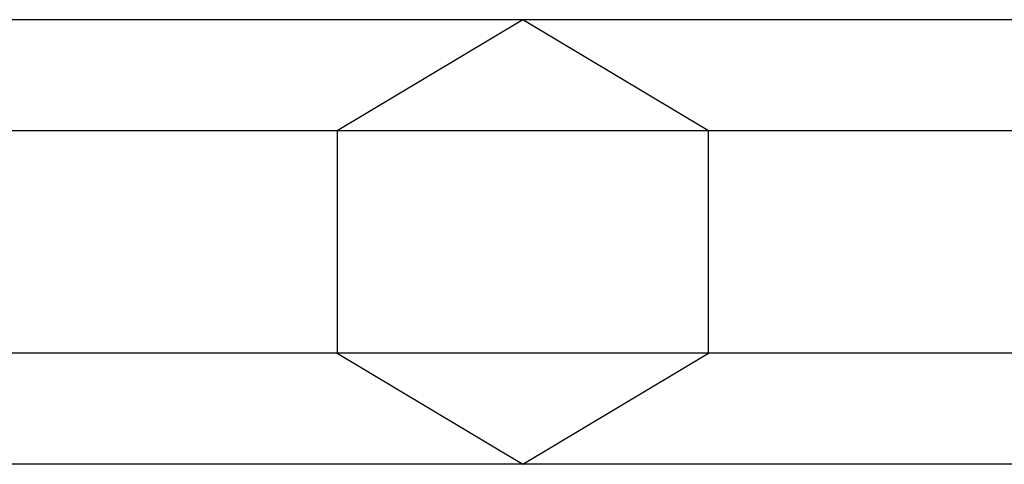
# Model space of a CAD drawing. Extents: x -3650 to 3650, y -3650 to 3650.
# Drawn here: x -1306 to -1269, y -11 to 6 of the extents above; entities that cross this region are included whole.
import ezdxf

# ---------------------------------------------------------------- set-up
doc = ezdxf.new("R2010")
doc.units = 0

msp = doc.modelspace()

# ---------------------------------------------------------------- linework, layer by layer
at = {"color": 0}
for p, q in [((-1287.053284, 6, 1881.787655), (-1337.180399, 6, 1707.179191)), ((-1287.053284, 6, 1881.787655), (-1294.155609, 1.75, 1883.725174)), ((-1241.568329, 6, 2057.662503), (-1287.053284, 6, 1881.787655)), ((-1279.950958, 1.75, 1879.850136), (-1287.053284, 6, 1881.787655)), ((-1294.155609, 1.75, 1883.725174), (-1344.228917, 1.75, 1709.304138)), ((-1279.950958, 1.75, 1879.850136), (-1330.131881, 1.75, 1705.054244)), ((-1248.695067, 1.75, 2059.505628), (-1294.155609, 1.75, 1883.725174)), ((-1294.155609, 1.75, 1883.725174), (-1294.155609, -6.75, 1883.725174)), ((-1234.441591, 1.75, 2055.819378), (-1279.950958, 1.75, 1879.850136)), ((-1279.950958, -6.75, 1879.850136), (-1279.950958, 1.75, 1879.850136)), ((-1294.155609, -6.75, 1883.725174), (-1344.228917, -6.75, 1709.304138)), ((-1279.950958, -6.75, 1879.850136), (-1330.131881, -6.75, 1705.054244)), ((-1248.695067, -6.75, 2059.505628), (-1294.155609, -6.75, 1883.725174)), ((-1294.155609, -6.75, 1883.725174), (-1287.053284, -11, 1881.787655)), ((-1287.053284, -11, 1881.787655), (-1279.950958, -6.75, 1879.850136)), ((-1234.441591, -6.75, 2055.819378), (-1279.950958, -6.75, 1879.850136)), ((-1287.053284, -11, 1881.787655), (-1337.180399, -11, 1707.179191)), ((-1241.568329, -11, 2057.662503), (-1287.053284, -11, 1881.787655))]:
    msp.add_line(p, q, dxfattribs=at)

doc.saveas('drawing.dxf')
